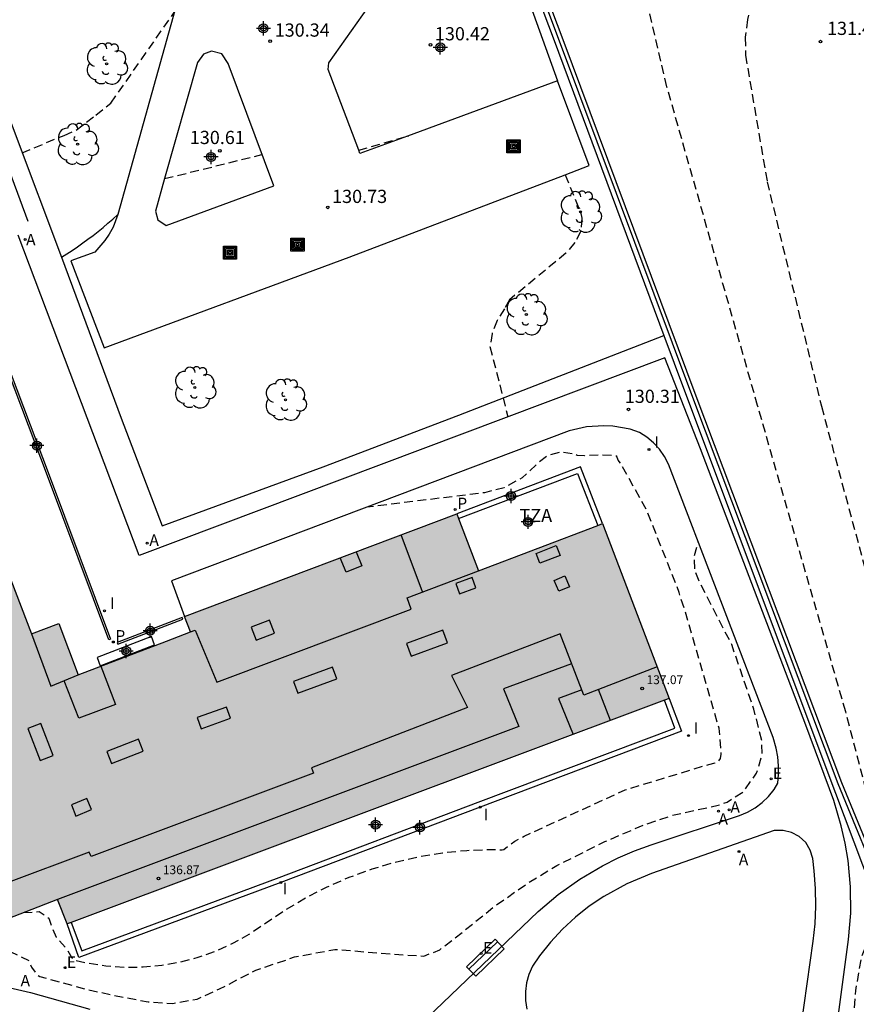
# Model space of a CAD drawing. Units: metres. Extents: x 582393 to 582745, y 4793040 to 4793291.
# Drawn here: x 582587 to 582635, y 4793187 to 4793243 of the extents above; entities that cross this region are included whole.
import ezdxf

# ---------------------------------------------------------------- set-up
doc = ezdxf.new("R2010")
doc.units = ezdxf.units.M
doc.header["$MEASUREMENT"] = 0
doc.linetypes.add('TRAZOS_NORMALES', pattern=[0.75, 0.5, -0.25])
for name, color, linetype in [('020194', 31, 'TRAZOS_NORMALES'), ('020204', 9, 'Continuous'), ('020308', 9, 'Continuous'), ('060136', 9, 'Continuous'), ('070105', 6, 'Continuous'), ('070108', 9, 'Continuous'), ('080110', 9, 'Continuous'), ('080201', 9, 'Continuous'), ('080303', 9, 'Continuous'), ('080311', 9, 'Continuous'), ('090111', 4, 'Continuous'), ('090202', 1, 'Continuous'), ('090218', 9, 'Continuous'), ('100105', 3, 'Continuous'), ('100202', 3, 'Continuous'), ('200205', 4, 'Continuous'), ('200305', 4, 'Continuous'), ('210102', 4, 'Continuous'), ('210201', 9, 'Continuous'), ('210301', 9, 'Continuous'), ('220207', 9, 'Continuous'), ('220307', 9, 'Continuous'), ('270204', 9, 'Continuous'), ('270304', 9, 'Continuous'), ('990501', 21, 'Continuous'), ('Centroides', 1, 'Continuous')]:
    doc.layers.add(name, color=color, linetype=linetype)
doc.layers.add('080111', color=7, linetype='Continuous', lineweight=30)
doc.styles.add('ARIAL', font='arial.ttf', dxfattribs={"height": 1})
doc.styles.add('ROMANS', font='romans__.ttf', dxfattribs={"height": 1})

# ---------------------------------------------------------------- blocks, each defined once
blk = doc.blocks.new('Centroide')
for points in [[(0.402, 0), (-0.402, 0)], [(0, -0.402), (0, 0.402)]]:
    blk.add_lwpolyline(points)
for radius in [0.256, 0.159]:
    blk.add_circle((0, 0), radius)
blk = doc.blocks.new('PUNTO')
blk.add_circle((0, 0), 0.075)
blk = doc.blocks.new('ABAS')
blk.add_circle((0, 0), 0.055)
blk = doc.blocks.new('REGALU')
blk.add_circle((0, 0), 0.055)
blk = doc.blocks.new('BANCO')
blk.add_line((1.125, 0.1875), (-1.125, 0.1875))
blk.add_lwpolyline([(1.125, 0.75), (1.125, 0), (-1.125, 0), (-1.125, 0.75)], close=True)
blk = doc.blocks.new('REIND')
blk.add_circle((0, 0), 0.055)
blk = doc.blocks.new('ARBOL')
blk.add_circle((0, 0), 0.0587)
for centre, radius, start, end in [((-0.28, 0.855), 0.3, 359.2878, 173.6078), ((0.097, 0.97), 0.21, 23.1565, 160.4665), ((0.438, 0.881), 0.24, 301.578, 139.328), ((-0.564, 0.381), 0.532, 92.28, 254.58), ((0.656, 0.288), 0.443, 319.8556, 114.7656), ((-0.091, 0.321), 0.12, 119.14, 310.56), ((0.819, -0.249), 0.383, 235.5275, 62.0275), ((-0.556, -0.339), 0.555, 142.64, 266.54), ((-0.039, -0.384), 0.21, 189.64, 323.88), ((-0.301, -0.676), 0.45, 213.78, 295.32), ((0.299, -0.624), 0.532, 224.67, 0.24)]:
    blk.add_arc(centre, radius, start, end)
blk = doc.blocks.new('COLTEN')
for p, q in [((-0.375, -0.375), (-0.375, 0.375)), ((-0.375, 0.375), (0.375, 0.375)), ((-0.305, -0.305), (-0.305, 0.305)), ((-0.305, 0.305), (0.305, 0.305)), ((-0.23, -0.23), (-0.23, 0.23)), ((-0.23, 0.23), (0.23, 0.23)), ((-0.145, -0.145), (-0.145, 0.145)), ((-0.145, 0.145), (0.145, 0.145)), ((-0.065, 0.065), (0.065, 0.065)), ((-0.065, -0.065), (-0.065, 0.065)), ((0.065, 0.065), (0.065, -0.065)), ((0.145, 0.145), (0.145, -0.145)), ((0.23, 0.23), (0.23, -0.23)), ((0.305, 0.305), (0.305, -0.305)), ((0.375, 0.375), (0.375, -0.375)), ((0.375, -0.375), (-0.375, -0.375)), ((0.305, -0.305), (-0.305, -0.305)), ((0.23, -0.23), (-0.23, -0.23)), ((0.145, -0.145), (-0.145, -0.145)), ((0.065, -0.065), (-0.065, -0.065))]:
    blk.add_line(p, q)
blk = doc.blocks.new('COTAPU')
blk.add_circle((0, 0), 0.075)
blk = doc.blocks.new('PLUVI1')
blk.add_circle((0, 0), 0.055)

msp = doc.modelspace()

# ---------------------------------------------------------------- hatches: boundary and pattern name
at = {"layer": '990501'}
msp.add_hatch(color=256, dxfattribs=at).paths.add_polyline_path([(582560.596, 4793275.299), (582561.293, 4793273.418), (582561.798, 4793273.609), (582562.444, 4793271.907), (582565.623, 4793273.089), (582564.978, 4793274.792), (582565.484, 4793274.983), (582564.773, 4793276.861), (582565.241, 4793277.05), (582565.28, 4793276.947), (582565.351, 4793276.76), (582567.339, 4793271.506), (582569.816, 4793264.976), (582569.887, 4793264.789), (582572.96, 4793256.648), (582573.029, 4793256.46), (582573.141, 4793256.17), (582570.549, 4793255.192), (582571.252, 4793253.331), (582574.496, 4793254.56), (582574.685, 4793254.626), (582578.918, 4793243.406), (582583.053, 4793232.472), (582582.869, 4793232.394), (582579.55, 4793231.147), (582580.224, 4793229.364), (582582.832, 4793230.341), (582582.903, 4793230.151), (582584.766, 4793225.235), (582585.721, 4793222.677), (582584.304, 4793222.156), (582585.141, 4793219.992), (582583.532, 4793219.38), (582585.925, 4793213.177), (582587.951, 4793207.929), (582589.496, 4793208.525), (582590.608, 4793205.6), (582595.605, 4793207.522), (582596.974, 4793208.048), (582596.644, 4793208.921), (582612.087, 4793214.753), (582612.193, 4793214.473), (582613.317, 4793211.515), (582620.086, 4793214.083), (582620.366, 4793214.192), (582624.138, 4793204.261), (582589.97, 4793191.463), (582589.426, 4793192.86), (582583.343, 4793190.49), (582582.362, 4793193.008), (582580.532, 4793192.295), (582578.182, 4793198.326), (582578.669, 4793198.532), (582577.986, 4793200.244), (582573.856, 4793211.12), (582568.452, 4793225.52), (582564.342, 4793236.537), (582563.651, 4793238.391), (582560.547, 4793246.532), (582557.714, 4793254.018), (582557.572, 4793254.392), (582557.518, 4793254.54), (582559.336, 4793255.224), (582553.59, 4793270.494), (582554.101, 4793270.688), (582560.356, 4793273.048), (582560.802, 4793273.223), (582560.097, 4793275.089), (582560.328, 4793275.186), (582560.513, 4793275.264)], flags=0)

# ---------------------------------------------------------------- linework, layer by layer
at = {"layer": '020194', "flags": 128}
for points, elevation in [([(582707.992, 4793272.351), (582708.308, 4793272.019), (582708.403, 4793271.843), (582708.464, 4793271.637), (582708.476, 4793271.403), (582708.428, 4793271.201), (582708.349, 4793271.008), (582708.23, 4793270.833), (582707.761, 4793269.815), (582707.436, 4793268.732), (582706.897, 4793266.611), (582706.766, 4793265.566), (582706.569, 4793264.437), (582705.918, 4793262.233), (582705.637, 4793261.044), (582705.281, 4793259.871), (582704.887, 4793258.801), (582704.491, 4793257.651), (582704.184, 4793256.535), (582703.909, 4793255.203), (582703.731, 4793254.091), (582703.386, 4793252.749), (582703.028, 4793251.735), (582702.855, 4793251.342), (582702.314, 4793250.277), (582701.922, 4793249.29), (582701.188, 4793247.278), (582700.287, 4793244.154), (582699.544, 4793242.118), (582699.293, 4793241), (582699.061, 4793239.827), (582698.935, 4793238.679), (582698.621, 4793237.08), (582698.338, 4793236.002), (582697.866, 4793234.951), (582697.409, 4793233.832), (582696.642, 4793231.539), (582696.293, 4793230.346), (582696.051, 4793229.154), (582695.767, 4793227.955), (582695.518, 4793226.773), (582695.312, 4793225.592), (582694.909, 4793223.605), (582694.675, 4793222.565), (582694.032, 4793220.433), (582693.814, 4793219.365), (582693.526, 4793218.333), (582693.212, 4793217.325), (582692.795, 4793216.206), (582692.476, 4793215.018), (582692.26, 4793214.356), (582691.717, 4793213.326), (582691.333, 4793212.301), (582690.885, 4793211.233), (582690.472, 4793210.162), (582690.148, 4793209.593), (582690.061, 4793209.412), (582689.249, 4793207.237), (582688.779, 4793206.187), (582688.221, 4793205.241), (582687.417, 4793203.966), (582686.653, 4793202.912), (582686.051, 4793202.02), (582685.372, 4793201.229), (582684.829, 4793200.442), (582684.053, 4793199.595), (582683.403, 4793198.667), (582683.273, 4793198.512), (582682.551, 4793197.754), (582681.953, 4793196.921), (582681.198, 4793196.032), (582680.492, 4793195.314), (582679.361, 4793194.234), (582678.537, 4793193.507), (582677.861, 4793192.666), (582677.085, 4793191.871), (582676.357, 4793191.177), (582674.74, 4793189.668), (582673.88, 4793188.936), (582672.885, 4793188.226), (582672.009, 4793187.44), (582671.085, 4793186.754), (582670.162, 4793186.077), (582669.178, 4793185.436), (582668.249, 4793184.741), (582667.357, 4793184.036), (582666.415, 4793183.383), (582664.515, 4793182.227), (582663.641, 4793181.715), (582661.826, 4793180.509), (582661.494, 4793180.248), (582661.349, 4793180.155), (582660.453, 4793179.619), (582659.44, 4793179.125), (582658.84, 4793178.796), (582657.89, 4793178.127), (582657.696, 4793178.018), (582655.824, 4793176.82), (582653.028, 4793175.41), (582651.672, 4793174.833), (582649.502, 4793174.092), (582648.374, 4793173.769), (582644.77, 4793172.876), (582640.63, 4793172.001), (582639.497, 4793171.882), (582636.637, 4793171.819), (582635.654, 4793171.971), (582634.335, 4793172.588), (582633.993, 4793172.808), (582633.649, 4793173.119), (582633.241, 4793173.749), (582633.137, 4793174.493), (582633.356, 4793175.211), (582633.973, 4793176.606), (582634.313, 4793178.092), (582634.364, 4793179.616), (582634.148, 4793181.574), (582634.14, 4793182.222), (582634.459, 4793183.859), (582634.732, 4793187.694), (582635.064, 4793189.609), (582636.093, 4793192.13), (582636.118, 4793192.2)], 130.14), ([(582563.827, 4793237.918), (582563.233, 4793238.287), (582562.573, 4793238.518), (582561.879, 4793238.6), (582561.183, 4793238.528), (582560.52, 4793238.307), (582559.92, 4793237.947), (582559.447, 4793237.487), (582559.096, 4793236.928), (582558.888, 4793236.302), (582558.833, 4793235.645), (582558.936, 4793234.993), (582559.191, 4793234.385), (582559.617, 4793233.668), (582561.119, 4793230.286), (582562.68, 4793226.194), (582563.363, 4793224.063), (582563.683, 4793223.194), (582564.468, 4793221.595), (582566.611, 4793217.722), (582567.805, 4793215.398), (582568.076, 4793214.439), (582568.413, 4793213.048), (582568.853, 4793212.119), (582569.132, 4793211.448), (582569.097, 4793210.793), (582569.515, 4793209.791), (582572.664, 4793205.847), (582572.894, 4793205.587), (582573.422, 4793204.557), (582574.329, 4793201.962), (582575.906, 4793199.049), (582576.638, 4793198.26), (582577.116, 4793198.126), (582577.498, 4793197.985), (582578.251, 4793196.654), (582579.473, 4793193.588), (582580.132, 4793192.387), (582580.164, 4793192.349), (582580.308, 4793192.253), (582580.643, 4793192.05), (582582.086, 4793190.968), (582582.928, 4793190.399), (582583.058, 4793190.338), (582583.408, 4793190.348), (582583.714, 4793190.253), (582586.777, 4793189.882), (582587.804, 4793189.394), (582587.957, 4793189.003), (582588.273, 4793188.577), (582588.425, 4793188.483), (582591.128, 4793187.739), (582592.663, 4793187.407), (582594.569, 4793187.038), (582595.968, 4793186.948), (582597.348, 4793187.199), (582598.627, 4793187.776), (582600.689, 4793188.835), (582602.882, 4793189.588), (582605.16, 4793190.019), (582609.257, 4793189.696), (582610.224, 4793189.641), (582611.125, 4793189.996), (582612.509, 4793191.081), (582614.179, 4793192.427), (582616.155, 4793193.811), (582617.767, 4793194.778), (582620.484, 4793196.14), (582622.732, 4793197.099), (582624.335, 4793197.637), (582626.923, 4793198.202), (582627.429, 4793198.382), (582628.371, 4793198.985), (582629.105, 4793200.028), (582629.42, 4793201.06), (582629.404, 4793201.849), (582628.947, 4793203.653), (582627.691, 4793207.327), (582625.908, 4793210.776), (582625.603, 4793211.534), (582625.565, 4793212.35), (582625.802, 4793213.136)], 130.14), ([(582587.486, 4793192.104), (582588.394, 4793192.17), (582588.93, 4793191.801), (582589.151, 4793191.182), (582589.355, 4793190.711), (582589.907, 4793190.098), (582590.249, 4793189.542), (582590.415, 4793189.396), (582591.116, 4793189.248), (582592.165, 4793189.085), (582593.223, 4793189.009), (582594.284, 4793189.021), (582595.34, 4793189.12), (582596.385, 4793189.305), (582597.411, 4793189.576), (582598.411, 4793189.93), (582599.379, 4793190.366), (582600.307, 4793190.879), (582602.325, 4793192.24), (582603.506, 4793192.941), (582604.727, 4793193.567), (582605.986, 4793194.116), (582607.276, 4793194.586), (582608.592, 4793194.975), (582609.931, 4793195.281), (582611.286, 4793195.504), (582612.652, 4793195.642), (582614.023, 4793195.694), (582614.668, 4793195.669), (582614.756, 4793195.691), (582615.131, 4793195.99), (582615.374, 4793196.16), (582615.905, 4793196.446), (582621.647, 4793199.078), (582626.398, 4793200.524), (582626.755, 4793200.602), (582626.825, 4793200.626), (582626.955, 4793200.71), (582627.056, 4793200.854), (582627.097, 4793201.105), (582626.975, 4793202.575), (582625.005, 4793209.351), (582624.7, 4793210.276), (582624.578, 4793210.637), (582622.852, 4793214.976), (582621.399, 4793217.583), (582621.253, 4793217.797), (582621.175, 4793218), (582621.102, 4793218.039), (582620.219, 4793218.09), (582619.331, 4793218.046), (582618.926, 4793218.061), (582618.742, 4793218.137), (582617.986, 4793218.253), (582617.247, 4793218.056), (582616.648, 4793217.581), (582615.799, 4793216.788), (582614.779, 4793216.23), (582613.653, 4793215.943), (582606.979, 4793215.121)], 130.64)]:
    msp.add_lwpolyline(points, dxfattribs=dict(at, elevation=elevation))
at = {"layer": '020194'}
for points, elevation in [([(582636.83, 4793193.26), (582634.16, 4793203.51), (582629.16, 4793220.89), (582624.01, 4793238.99), (582622.92, 4793243.61), (582622.76, 4793244.54), (582622.71, 4793245.49), (582622.78, 4793246.43), (582622.95, 4793247.36), (582623.24, 4793248.26), (582623.63, 4793249.12), (582624.12, 4793249.93), (582624.71, 4793250.67), (582625.38, 4793251.34), (582626.13, 4793251.92), (582626.94, 4793252.41), (582636.62, 4793255.5)], 130.64), ([(582644.66, 4793251.94), (582634.25, 4793249.34), (582633.31, 4793248.97), (582632.42, 4793248.5), (582631.6, 4793247.91), (582630.85, 4793247.24), (582630.18, 4793246.47), (582629.62, 4793245.64), (582629.16, 4793244.74), (582628.81, 4793243.79), (582628.58, 4793242.81), (582628.46, 4793241.8), (582628.47, 4793240.79), (582629.7, 4793233.6), (582632.78, 4793220.85), (582636.17, 4793208.24)], 131.14), ([(582587.42, 4793235.24), (582589.8, 4793236.23), (582590.48, 4793236.52), (582591.61, 4793237.38), (582592.46, 4793238.06), (582596.05, 4793243.21)], 130.14), ([(582606.521, 4793235.383), (582609.288, 4793236.186)], 130.64), ([(582609.288, 4793236.186), (582609.37, 4793236.21)], 130.64), ([(582595.509, 4793233.772), (582601.03, 4793235.14)], 130.64), ([(582618.231, 4793233.989), (582619.11, 4793231.88), (582619.19, 4793231.52), (582619.11, 4793230.76), (582618.79, 4793230.14), (582618.28, 4793229.54), (582615.07, 4793226.89), (582614.79, 4793226.39), (582614.38, 4793225.72), (582614.09, 4793224.99), (582613.97, 4793224.24), (582614.99, 4793220.25)], 130.643), ([(582589.65, 4793229.32), (582589.95, 4793229.51), (582590.26, 4793229.7), (582590.56, 4793229.91), (582590.86, 4793230.12), (582591.15, 4793230.33), (582591.45, 4793230.55), (582591.73, 4793230.77), (582592.01, 4793231), (582592.29, 4793231.24), (582592.57, 4793231.48), (582592.849, 4793231.738)], 130.64)]:
    msp.add_lwpolyline(points, dxfattribs=dict(at, elevation=elevation))
at = {"layer": '060136', "flags": 128}
for points in [[(582633.21, 4793182.219), (582634.326, 4793190.582), (582634.442, 4793192.077), (582634.43, 4793193.577), (582634.291, 4793195.07), (582634.128, 4793196.056), (582633.91, 4793197.032), (582633.48, 4793198.469), (582631.891, 4793202.753), (582625.91, 4793218.441), (582623.896, 4793223.603), (582594.053, 4793212.371), (582587.203, 4793230.565)], [(582610.407, 4793186.135), (582616.702, 4793192.166), (582617.846, 4793193.136), (582619.067, 4793194.005), (582620.358, 4793194.768), (582621.253, 4793195.215), (582622.171, 4793195.61), (582623.11, 4793195.953), (582628.127, 4793197.616), (582628.59, 4793197.803), (582629.025, 4793198.049), (582629.424, 4793198.35), (582629.781, 4793198.699), (582630.09, 4793199.092), (582630.307, 4793199.448), (582630.347, 4793199.947), (582630.345, 4793200.447), (582630.302, 4793200.945), (582630.218, 4793201.437), (582630.05, 4793202.057), (582624.107, 4793217.556), (582623.874, 4793217.998), (582623.587, 4793218.407), (582623.249, 4793218.775), (582622.868, 4793219.098), (582622.449, 4793219.37), (582621.922, 4793219.542), (582620.939, 4793219.717), (582620.44, 4793219.744), (582619.443, 4793219.68), (582618.469, 4793219.458), (582595.89, 4793210.935), (582596.644, 4793208.921)], [(582630.782, 4793179.58), (582632.313, 4793190.485), (582632.421, 4793191.479), (582632.468, 4793192.477), (582632.454, 4793193.477), (582632.378, 4793194.474), (582632.287, 4793195.177), (582632.148, 4793195.655), (582631.888, 4793196.081), (582631.527, 4793196.424), (582631.088, 4793196.662), (582630.603, 4793196.776), (582630.105, 4793196.76), (582623.132, 4793194.323), (582621.747, 4793193.75), (582620.433, 4793193.027), (582619.606, 4793192.466), (582618.822, 4793191.845), (582618.087, 4793191.168), (582617.403, 4793190.438), (582616.776, 4793189.66), (582616.385, 4793189.06), (582616.185, 4793188.603), (582616.052, 4793188.121), (582615.988, 4793187.626), (582615.994, 4793187.126), (582616.072, 4793186.633)], [(582584.23, 4793188.556), (582585.654, 4793188.088), (582587.891, 4793187.573), (582591.259, 4793186.621)]]:
    msp.add_lwpolyline(points, dxfattribs=at)
at = {"layer": '070105'}
for points in [[(582642.699, 4793175.926), (582640.292, 4793182.384), (582636.435, 4793192.825), (582633.739, 4793199.42), (582625.434, 4793221.491), (582617.91, 4793241.569), (582610.148, 4793262.251), (582622.438, 4793267.025)], [(582614.29, 4793251.806), (582618.109, 4793241.664), (582625.658, 4793221.45), (582633.922, 4793199.491), (582636.661, 4793192.841), (582636.966, 4793192.017)]]:
    msp.add_lwpolyline(points, dxfattribs=at)
at = {"layer": '070105', "flags": 128}
for points in [[(582577.803, 4793258.053), (582582.779, 4793244.761), (582587.742, 4793231.35)], [(582620.366, 4793214.192), (582619.111, 4793217.415), (582612.087, 4793214.753)], [(582612.193, 4793214.473), (582618.939, 4793217.029), (582620.086, 4793214.083)], [(582624.138, 4793204.261), (582624.842, 4793202.409), (582613.416, 4793198.089), (582602.107, 4793193.814), (582590.633, 4793189.558), (582589.97, 4793191.463)], [(582590.206, 4793191.551), (582590.809, 4793189.943), (582602.001, 4793194.095), (582613.31, 4793198.369), (582624.456, 4793202.583), (582623.866, 4793204.159)]]:
    msp.add_lwpolyline(points, dxfattribs=at)
at = {"layer": '070108'}
for points in [[(582610.863, 4793259.515), (582617.61, 4793241.62), (582623.838, 4793224.873)], [(582623.838, 4793224.873), (582625.011, 4793221.72), (582633.574, 4793198.893), (582636.649, 4793190.758), (582639.901, 4793182.205), (582642.154, 4793176.161)]]:
    msp.add_lwpolyline(points, dxfattribs=at)
at = {"layer": '070108', "flags": 128}
msp.add_lwpolyline([(582578.631, 4793258.393), (582582.799, 4793247.563), (582587.025, 4793236.325), (582589.652, 4793229.323), (582593.038, 4793220.169), (582595.377, 4793214.064), (582604.498, 4793217.414), (582612.199, 4793220.339), (582623.838, 4793224.873)], dxfattribs=at)
at = {"layer": '080110', "flags": 128}
for points in [[(582623.455, 4793206.061), (582619.295, 4793204.458), (582617.945, 4793207.938), (582611.796, 4793205.558), (582612.696, 4793203.748), (582603.836, 4793200.318), (582603.956, 4793200.018), (582591.336, 4793195.288), (582591.226, 4793195.538), (582586.486, 4793193.769), (582580.297, 4793209.948), (582580.047, 4793209.858), (582575.037, 4793222.908), (582575.317, 4793223.018), (582569.647, 4793238.188), (582569.368, 4793238.078), (582564.378, 4793251.077), (582564.708, 4793251.187), (582560.728, 4793261.617), (582558.888, 4793260.897), (582556.488, 4793267.157), (582559.118, 4793268.137), (582558.828, 4793268.897), (582567.106, 4793272.12)], [(582610.146, 4793210.308), (582608.922, 4793213.558)], [(582606.373, 4793212.595), (582606.706, 4793211.798), (582605.806, 4793211.428), (582605.473, 4793212.255)], [(582616.586, 4793212.497), (582617.736, 4793212.947), (582617.956, 4793212.387), (582616.806, 4793211.937), (582616.586, 4793212.497)], [(582596.974, 4793208.048), (582597.236, 4793208.148), (582598.476, 4793205.188), (582609.496, 4793209.328), (582609.266, 4793209.978), (582613.317, 4793211.515)], [(582612.966, 4793211.128), (582612.036, 4793210.798), (582612.236, 4793210.208), (582613.166, 4793210.538), (582612.966, 4793211.128)], [(582618.216, 4793211.227), (582618.486, 4793210.607), (582617.886, 4793210.347), (582617.616, 4793210.967), (582618.216, 4793211.227)], [(582601.466, 4793208.708), (582600.416, 4793208.308), (582600.696, 4793207.578), (582601.746, 4793207.978), (582601.466, 4793208.708)], [(582587.951, 4793207.929), (582589.056, 4793204.958), (582590.608, 4793205.6)], [(582611.296, 4793208.138), (582609.236, 4793207.388), (582609.496, 4793206.668), (582611.556, 4793207.418), (582611.296, 4793208.138)], [(582618.595, 4793206.238), (582614.746, 4793204.808), (582615.615, 4793202.678), (582589.426, 4793192.86)], [(582591.887, 4793206.092), (582592.716, 4793203.918), (582590.636, 4793203.148), (582589.799, 4793205.266)], [(582605.036, 4793206.038), (582602.826, 4793205.228), (582603.066, 4793204.568), (582605.276, 4793205.378), (582605.036, 4793206.038)], [(582619.175, 4793204.748), (582617.855, 4793204.268), (582618.694, 4793202.222)], [(582620.803, 4793203.012), (582620.135, 4793204.778)], [(582599.026, 4793203.778), (582597.356, 4793203.188), (582597.576, 4793202.548), (582599.246, 4793203.138), (582599.026, 4793203.778)], [(582589.176, 4793201.028), (582588.476, 4793202.848), (582587.746, 4793202.568), (582588.446, 4793200.748), (582589.176, 4793201.028)], [(582594.026, 4793201.948), (582592.226, 4793201.248), (582592.486, 4793200.578), (582594.286, 4793201.278), (582594.026, 4793201.948)], [(582591.096, 4793198.588), (582590.216, 4793198.218), (582590.476, 4793197.588), (582591.356, 4793197.958), (582591.096, 4793198.588)]]:
    msp.add_lwpolyline(points, dxfattribs=at)
at = {"layer": '080111', "flags": 128}
for points in [[(582589.97, 4793191.463), (582589.426, 4793192.86), (582583.343, 4793190.49), (582582.362, 4793193.008), (582580.532, 4793192.295), (582578.182, 4793198.326), (582578.669, 4793198.532), (582577.986, 4793200.244), (582573.856, 4793211.12), (582568.452, 4793225.52), (582564.342, 4793236.537), (582563.651, 4793238.391), (582560.547, 4793246.532), (582557.714, 4793254.018)], [(582582.903, 4793230.151), (582584.766, 4793225.235), (582585.721, 4793222.677), (582584.304, 4793222.156), (582585.141, 4793219.992), (582583.532, 4793219.38), (582585.925, 4793213.177), (582587.951, 4793207.929), (582589.496, 4793208.525), (582590.608, 4793205.6), (582595.605, 4793207.522), (582596.974, 4793208.048), (582596.644, 4793208.921)], [(582596.644, 4793208.921), (582612.087, 4793214.753)], [(582612.087, 4793214.753), (582612.193, 4793214.473)], [(582612.193, 4793214.473), (582613.317, 4793211.515), (582620.086, 4793214.083)], [(582620.086, 4793214.083), (582620.366, 4793214.192)], [(582620.366, 4793214.192), (582624.138, 4793204.261)], [(582623.866, 4793204.159), (582590.206, 4793191.551)], [(582624.138, 4793204.261), (582623.866, 4793204.159)], [(582590.206, 4793191.551), (582589.97, 4793191.463)]]:
    msp.add_lwpolyline(points, dxfattribs=at)
at = {"layer": '090111', "flags": 128}
for points in [[(582584.186, 4793229.516), (582588.948, 4793216.94), (582592.433, 4793207.622), (582592.338, 4793207.586), (582588.853, 4793216.903), (582584.09, 4793229.479), (582584.186, 4793229.516)], [(582591.677, 4793206.59), (582591.857, 4793206.124), (582594.936, 4793207.31), (582594.756, 4793207.777), (582591.677, 4793206.59)]]:
    msp.add_lwpolyline(points, dxfattribs=at)
at = {"layer": '100105'}
for points in [[(582614.483, 4793248.589), (582617.802, 4793239.323)], [(582606.521, 4793235.383), (582604.796, 4793239.975), (582604.819, 4793240.346), (582609.972, 4793247.625)], [(582596.94, 4793246.385), (582592.849, 4793231.738), (582592.578, 4793231.013), (582592.366, 4793230.623), (582592.116, 4793230.257), (582591.54, 4793229.597), (582590.189, 4793229.1), (582592.081, 4793224.163), (582605.978, 4793229.313), (582618.231, 4793233.989), (582619.607, 4793234.514), (582617.802, 4793239.323)], [(582595.509, 4793233.772), (582594.987, 4793231.922), (582595.125, 4793231.432), (582595.591, 4793231.113), (582601.709, 4793233.368), (582599.12, 4793240.317), (582598.745, 4793240.862), (582598.168, 4793241.006), (582597.716, 4793240.839), (582597.367, 4793240.358), (582595.509, 4793233.772)], [(582617.802, 4793239.323), (582609.288, 4793236.186)], [(582609.288, 4793236.186), (582606.592, 4793235.193), (582606.521, 4793235.383)]]:
    msp.add_lwpolyline(points, dxfattribs=at)
at = {"layer": '210102', "flags": 128}
msp.add_lwpolyline([(582592.818, 4793207.448), (582592.854, 4793207.355), (582596.54, 4793208.759), (582596.505, 4793208.852), (582592.818, 4793207.448)], dxfattribs=at)

# ---------------------------------------------------------------- block references
at = {"layer": '020204'}
for p in [(582601.502, 4793241.582, 130.336), (582632.73, 4793241.55, 131.4), (582610.595, 4793241.373, 130.423), (582598.643, 4793235.351, 130.611), (582604.761, 4793232.141, 130.726)]:
    msp.add_blockref('COTAPU', p, dxfattribs=at)
at = {"layer": '020204', "rotation": 359.9987685839998}
msp.add_blockref('COTAPU', (582621.835, 4793220.675, 130.313), dxfattribs=at)
at = {"layer": '080201', "rotation": 359.9987685915977}
for p in [(582622.605, 4793204.827, 137.07), (582595.156, 4793194.038, 136.87)]:
    msp.add_blockref('PUNTO', p, dxfattribs=at)
at = {"layer": '090202', "rotation": 223.7215831672478}
msp.add_blockref('BANCO', (582613.454, 4793189.813), dxfattribs=at)
at = {"layer": '090218'}
for p in [(582615.309, 4793235.606), (582603.047, 4793230.028), (582599.215, 4793229.569)]:
    msp.add_blockref('COLTEN', p, dxfattribs=at)
at = {"layer": '100202'}
for p in [(582592.216, 4793240.293), (582590.571, 4793235.727), (582619.111, 4793231.888), (582616.036, 4793226.062), (582597.225, 4793221.917), (582602.368, 4793221.218)]:
    msp.add_blockref('ARBOL', p, dxfattribs=at)
at = {"layer": '200205', "rotation": 359.9987685839998}
for p in [(582587.591, 4793230.313, 130.86), (582594.517, 4793213.072, 130.92), (582626.947, 4793197.867, 130.07), (582627.55, 4793197.934, 130.04), (582628.103, 4793195.568, 129.94)]:
    msp.add_blockref('ABAS', p, dxfattribs=at)
at = {"layer": '210201', "rotation": 359.9987685839998}
for p in [(582611.998, 4793214.987, 129.367), (582592.596, 4793207.47, 130.83)]:
    msp.add_blockref('PLUVI1', p, dxfattribs=at)
at = {"layer": '220207', "rotation": 359.9987685839998}
for p in [(582629.924, 4793199.698, 129.94), (582613.475, 4793189.79, 129.77), (582589.855, 4793188.982, 130.46)]:
    msp.add_blockref('REGALU', p, dxfattribs=at)
at = {"layer": '270204', "rotation": 359.9987685839998}
for p in [(582622.995, 4793218.395, 130.26), (582592.101, 4793209.242, 130.84), (582625.23, 4793202.153, 130.95), (582613.416, 4793198.089, 130.93), (582602.107, 4793193.814, 130.9)]:
    msp.add_blockref('REIND', p, dxfattribs=at)
at = {"layer": 'Centroides'}
for p, rotation in [((582601.117, 4793242.305), 359.9987685839998), ((582588.257, 4793218.618), 359.9987685915977), ((582615.166, 4793215.757), 359.9987685915977), ((582616.136, 4793214.287), 359.9987685915977), ((582594.686, 4793208.108), 359.9987685915977), ((582593.326, 4793206.958), 359.9987685915977), ((582607.476, 4793197.098), 359.9987685915977), ((582609.995, 4793196.948), 359.9987685915977)]:
    msp.add_blockref('Centroide', p, dxfattribs=dict(at, rotation=rotation))
for p in [(582611.149, 4793241.226), (582598.141, 4793235.003)]:
    msp.add_blockref('Centroide', p, dxfattribs=at)

# ---------------------------------------------------------------- texts
at = {"layer": '020308', "style": 'ARIAL'}
for s, p in [('130.34', (582601.752, 4793241.832)), ('131.41', (582633.1, 4793241.93)), ('130.42', (582610.845, 4793241.623)), ('130.61', (582596.936, 4793235.737)), ('130.73', (582605.011, 4793232.391))]:
    msp.add_text(s, height=0.75, dxfattribs=at).set_placement(p)
msp.add_text('130.31', height=0.75, rotation=359.9988, dxfattribs=at).set_placement((582621.622, 4793221.041))
at = {"layer": '080303', "style": 'ARIAL'}
for s, p in [('137.07', (582622.855, 4793205.077)), ('136.87', (582595.406, 4793194.288))]:
    msp.add_text(s, height=0.5, rotation=359.9988, dxfattribs=at).set_placement(p)
at = {"layer": '080311', "style": 'ARIAL'}
msp.add_text('TZA', height=0.75, rotation=359.9988, dxfattribs=at).set_placement((582615.646, 4793214.277))
at = {"layer": '200305', "style": 'ROMANS'}
for p in [(582587.644, 4793229.983), (582594.64, 4793212.927), (582627.616, 4793197.774), (582626.938, 4793197.099), (582628.094, 4793194.8), (582587.332, 4793187.919)]:
    msp.add_text('A', height=0.65, rotation=359.9988, dxfattribs=at).set_placement(p)
at = {"layer": '210301', "style": 'ROMANS'}
for p in [(582612.115, 4793215.012), (582592.712, 4793207.495)]:
    msp.add_text('P', height=0.65, rotation=359.9988, dxfattribs=at).set_placement(p)
at = {"layer": '220307', "style": 'ROMANS'}
for p in [(582630.027, 4793199.689), (582613.578, 4793189.78), (582589.958, 4793188.972)]:
    msp.add_text('E', height=0.65, rotation=359.9988, dxfattribs=at).set_placement(p)
at = {"layer": '270304', "style": 'ROMANS'}
for p in [(582623.301, 4793218.501), (582592.407, 4793209.348), (582625.536, 4793202.259), (582613.617, 4793197.349), (582602.202, 4793193.149)]:
    msp.add_text('I', height=0.65, rotation=359.9988, dxfattribs=at).set_placement(p)

doc.saveas('drawing.dxf')
